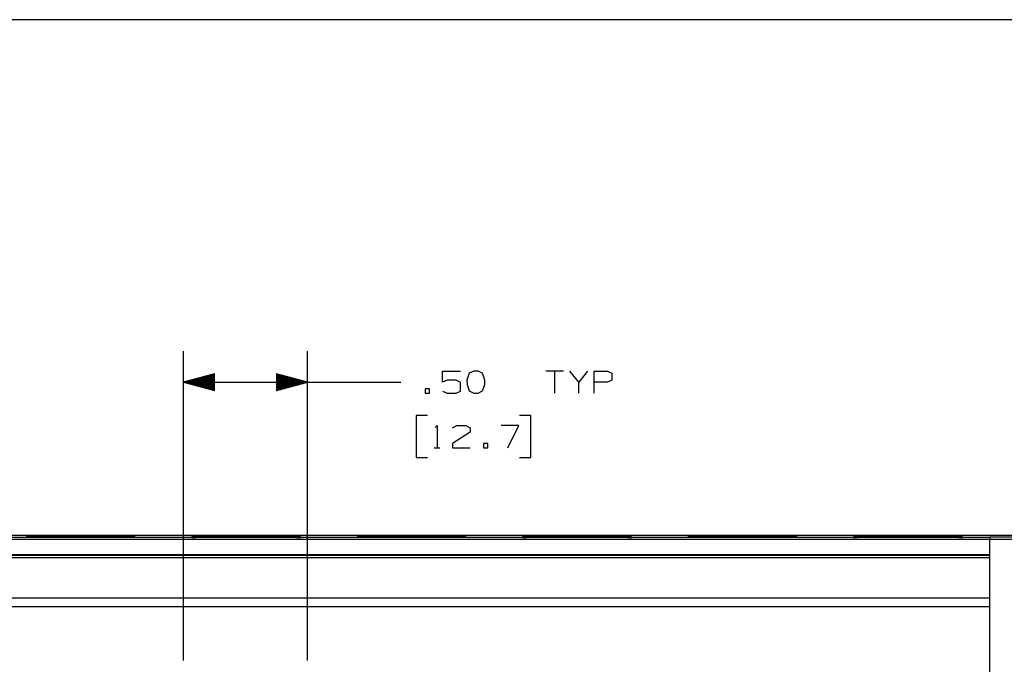
# Paper-space layout 'Layout1' of a CAD drawing. Extents: x 0.6 to 21.6, y 0.4 to 16.3.
# Drawn here: x 11.6 to 15.5, y 13.7 to 16.3 of the extents above; entities that cross this region are included whole.
import ezdxf

# ---------------------------------------------------------------- set-up
doc = ezdxf.new("R2010")
doc.units = 0
doc.header["$MEASUREMENT"] = 0
doc.layers.add('1', color=7, linetype='Continuous')

psp = doc.layouts.get("Layout1")

# ---------------------------------------------------------------- linework, layer by layer
at = {"layer": '1', "color": 7, "linetype": 'Continuous'}
for p, q in [((21.616798, 16.27273), (0.633067, 16.27273)), ((12.228819, 13.689974), (12.228819, 14.937211)), ((12.728819, 13.689974), (12.728819, 14.937211)), ((13.27282, 14.812211), (13.27282, 14.856274)), ((13.27282, 14.856274), (13.345007, 14.856274)), ((13.380257, 14.847836), (13.370882, 14.820648)), ((13.398069, 14.856274), (13.380257, 14.847836)), ((13.415881, 14.856274), (13.398069, 14.856274)), ((13.433694, 14.847836), (13.415881, 14.856274)), ((13.443069, 14.820648), (13.433694, 14.847836)), ((13.759569, 14.856274), (13.688319, 14.856274)), ((13.723944, 14.856274), (13.723944, 14.767211)), ((13.822006, 14.812211), (13.786382, 14.856274)), ((13.857632, 14.856274), (13.822006, 14.812211)), ((13.884444, 14.767211), (13.884444, 14.856274)), ((13.884444, 14.856274), (13.937881, 14.856274)), ((13.937881, 14.856274), (13.955694, 14.847836)), ((13.955694, 14.847836), (13.955694, 14.820648)), ((12.353819, 14.845705), (12.228819, 14.812211)), ((12.228819, 14.812211), (12.853819, 14.812211)), ((12.228819, 14.812211), (12.353819, 14.778717)), ((12.353819, 14.813211), (12.232552, 14.813211)), ((12.353819, 14.811211), (12.232552, 14.811211)), ((12.353819, 14.815211), (12.240015, 14.815211)), ((12.353819, 14.809211), (12.240015, 14.809211)), ((12.353819, 14.817211), (12.247479, 14.817211)), ((12.353819, 14.807211), (12.247479, 14.807211)), ((12.353819, 14.819211), (12.254944, 14.819211)), ((12.353819, 14.821211), (12.262407, 14.821211)), ((12.353819, 14.823211), (12.269872, 14.823211)), ((12.353819, 14.825212), (12.277336, 14.825212)), ((12.353819, 14.827211), (12.2848, 14.827211)), ((12.353819, 14.829211), (12.292264, 14.829211)), ((12.353819, 14.831211), (12.299728, 14.831211)), ((12.353819, 14.833211), (12.307192, 14.833211)), ((12.353819, 14.835211), (12.314656, 14.835211)), ((12.353819, 14.837211), (12.322121, 14.837211)), ((12.353819, 14.839211), (12.329584, 14.839211)), ((12.353819, 14.841211), (12.337049, 14.841211)), ((12.353819, 14.843211), (12.344513, 14.843211)), ((12.353819, 14.845211), (12.351976, 14.845211)), ((12.353819, 14.845211), (12.351976, 14.845211)), ((12.353819, 14.778717), (12.353819, 14.845705)), ((12.728819, 14.812211), (12.603819, 14.845705)), ((12.603819, 14.845705), (12.603819, 14.778717)), ((12.603819, 14.845211), (12.605661, 14.845211)), ((12.603819, 14.845211), (12.605661, 14.845211)), ((12.603819, 14.843211), (12.613126, 14.843211)), ((12.603819, 14.841211), (12.620589, 14.841211)), ((12.603819, 14.839211), (12.628054, 14.839211)), ((12.603819, 14.837211), (12.635518, 14.837211)), ((12.603819, 14.835211), (12.642982, 14.835211)), ((12.603819, 14.833211), (12.650446, 14.833211)), ((12.603819, 14.831211), (12.65791, 14.831211)), ((12.603819, 14.829211), (12.665374, 14.829211)), ((12.603819, 14.827211), (12.672838, 14.827211)), ((12.603819, 14.825212), (12.680303, 14.825212)), ((12.603819, 14.823211), (12.687766, 14.823211)), ((12.603819, 14.821211), (12.69523, 14.821211)), ((12.603819, 14.819211), (12.702695, 14.819211)), ((12.603819, 14.817211), (12.710159, 14.817211)), ((12.603819, 14.815211), (12.717623, 14.815211)), ((12.603819, 14.813211), (12.725087, 14.813211)), ((12.603819, 14.778717), (12.728819, 14.812211)), ((12.603819, 14.811211), (12.725087, 14.811211)), ((12.603819, 14.809211), (12.717623, 14.809211)), ((12.603819, 14.807211), (12.710159, 14.807211)), ((12.853819, 14.812211), (13.103819, 14.812211)), ((13.290631, 14.820648), (13.27282, 14.812211)), ((13.327194, 14.820648), (13.290631, 14.820648)), ((13.345007, 14.811274), (13.327194, 14.820648)), ((13.345007, 14.775648), (13.345007, 14.811274)), ((13.370882, 14.820648), (13.371819, 14.802836)), ((13.443069, 14.802836), (13.443069, 14.820648)), ((13.822006, 14.767211), (13.822006, 14.812211)), ((13.936944, 14.812211), (13.884444, 14.812211)), ((13.955694, 14.820648), (13.936944, 14.812211)), ((12.353819, 14.805211), (12.254944, 14.805211)), ((12.353819, 14.803211), (12.262407, 14.803211)), ((12.353819, 14.801211), (12.269872, 14.801211)), ((12.353819, 14.799212), (12.277336, 14.799212)), ((12.353819, 14.797211), (12.2848, 14.797211)), ((12.353819, 14.795211), (12.292264, 14.795211)), ((12.353819, 14.793211), (12.299728, 14.793211)), ((12.353819, 14.791211), (12.307192, 14.791211)), ((12.353819, 14.789211), (12.314656, 14.789211)), ((12.353819, 14.787211), (12.322121, 14.787211)), ((12.353819, 14.785211), (12.329584, 14.785211)), ((12.353819, 14.783211), (12.337049, 14.783211)), ((12.353819, 14.781211), (12.344513, 14.781211)), ((12.353819, 14.779211), (12.351976, 14.779211)), ((12.353819, 14.779211), (12.351976, 14.779211)), ((12.603819, 14.805211), (12.702695, 14.805211)), ((12.603819, 14.803211), (12.69523, 14.803211)), ((12.603819, 14.801211), (12.687766, 14.801211)), ((12.603819, 14.799212), (12.680303, 14.799212)), ((12.603819, 14.797211), (12.672838, 14.797211)), ((12.603819, 14.795211), (12.665374, 14.795211)), ((12.603819, 14.793211), (12.65791, 14.793211)), ((12.603819, 14.791211), (12.650446, 14.791211)), ((12.603819, 14.789211), (12.642982, 14.789211)), ((12.603819, 14.787211), (12.635518, 14.787211)), ((12.603819, 14.785211), (12.628054, 14.785211)), ((12.603819, 14.783211), (12.620589, 14.783211)), ((12.603819, 14.781211), (12.613126, 14.781211)), ((12.603819, 14.779211), (12.605661, 14.779211)), ((12.603819, 14.779211), (12.605661, 14.779211)), ((13.219756, 14.785024), (13.201944, 14.785024)), ((13.201944, 14.785024), (13.201944, 14.767211)), ((13.201944, 14.767211), (13.219756, 14.767211)), ((13.219756, 14.767211), (13.219756, 14.785024)), ((13.27282, 14.775648), (13.290631, 14.767211)), ((13.290631, 14.767211), (13.327194, 14.767211)), ((13.327194, 14.767211), (13.345007, 14.775648)), ((13.371819, 14.802836), (13.380257, 14.776586)), ((13.380257, 14.776586), (13.398069, 14.767211)), ((13.398069, 14.767211), (13.415881, 14.767211)), ((13.415881, 14.767211), (13.433694, 14.776586)), ((13.433694, 14.776586), (13.443069, 14.802836)), ((13.211319, 14.677211), (13.166319, 14.677211)), ((13.166319, 14.677211), (13.166319, 14.508461)), ((13.628319, 14.677211), (13.583319, 14.677211)), ((13.628319, 14.508461), (13.628319, 14.677211)), ((13.243194, 14.629398), (13.250694, 14.636899)), ((13.250694, 14.636899), (13.250694, 14.547836)), ((13.384381, 14.610648), (13.312194, 14.565648)), ((13.313131, 14.628461), (13.330007, 14.636899)), ((13.330007, 14.636899), (13.36657, 14.636899)), ((13.36657, 14.636899), (13.384381, 14.628461)), ((13.384381, 14.628461), (13.384381, 14.610648)), ((13.580506, 14.636899), (13.509256, 14.636899)), ((13.535506, 14.547836), (13.580506, 14.636899)), ((13.239444, 14.547836), (13.261944, 14.547836)), ((13.312194, 14.565648), (13.313131, 14.547836)), ((13.313131, 14.547836), (13.384381, 14.547836)), ((13.455256, 14.565648), (13.437444, 14.565648)), ((13.437444, 14.565648), (13.437444, 14.547836)), ((13.437444, 14.547836), (13.455256, 14.547836)), ((13.455256, 14.547836), (13.455256, 14.565648)), ((13.166319, 14.508461), (13.211319, 14.508461)), ((13.583319, 14.508461), (13.628319, 14.508461)), ((16.478819, 14.194748), (8.478819, 14.194748)), ((15.478819, 14.185571), (8.478819, 14.185571)), ((15.478819, 14.177536), (8.478819, 14.177536)), ((11.593819, 14.192704), (11.598046, 14.192853)), ((11.598046, 14.192554), (11.593819, 14.192704)), ((11.593819, 14.188564), (11.598046, 14.188714)), ((11.598046, 14.188415), (11.593819, 14.188564)), ((11.598046, 14.192853), (11.610565, 14.192997)), ((11.610565, 14.192411), (11.598046, 14.192554)), ((11.598046, 14.188714), (11.610565, 14.188857)), ((11.610565, 14.188272), (11.598046, 14.188415)), ((11.610565, 14.192997), (11.630896, 14.19313)), ((11.630896, 14.192279), (11.610565, 14.192411)), ((11.610565, 14.188857), (11.630896, 14.18899)), ((11.630896, 14.188139), (11.610565, 14.188272)), ((11.630896, 14.19313), (11.658256, 14.193245)), ((11.658256, 14.192163), (11.630896, 14.192279)), ((11.630896, 14.18899), (11.658256, 14.189105)), ((11.658256, 14.188024), (11.630896, 14.188139)), ((11.658256, 14.193245), (11.691593, 14.19334)), ((11.691593, 14.192067), (11.658256, 14.192163)), ((11.658256, 14.189105), (11.691593, 14.1892)), ((11.691593, 14.187928), (11.658256, 14.188024)), ((11.691593, 14.19334), (11.729629, 14.193411)), ((11.729629, 14.191997), (11.691593, 14.192067)), ((11.691593, 14.1892), (11.729629, 14.189271)), ((11.729629, 14.187858), (11.691593, 14.187928)), ((11.729629, 14.193411), (11.770899, 14.193455)), ((11.770899, 14.191954), (11.729629, 14.191997)), ((11.729629, 14.189271), (11.770899, 14.189315)), ((11.770899, 14.187814), (11.729629, 14.187858)), ((11.770899, 14.193455), (11.813819, 14.193469)), ((11.813819, 14.191938), (11.770899, 14.191954)), ((11.770899, 14.189315), (11.813819, 14.189329)), ((11.813819, 14.187799), (11.770899, 14.187814)), ((11.813819, 14.193469), (11.856739, 14.193455)), ((11.856739, 14.191954), (11.813819, 14.191938)), ((11.813819, 14.189329), (11.856739, 14.189315)), ((11.856739, 14.187814), (11.813819, 14.187799)), ((11.856739, 14.193455), (11.898009, 14.193411)), ((11.898009, 14.191997), (11.856739, 14.191954)), ((11.856739, 14.189315), (11.898009, 14.189271)), ((11.898009, 14.187858), (11.856739, 14.187814)), ((11.898009, 14.193411), (11.936045, 14.19334)), ((11.936045, 14.192067), (11.898009, 14.191997)), ((11.898009, 14.189271), (11.936045, 14.1892)), ((11.936045, 14.187928), (11.898009, 14.187858)), ((11.936045, 14.19334), (11.969382, 14.193245)), ((11.969382, 14.192163), (11.936045, 14.192067)), ((11.936045, 14.1892), (11.969382, 14.189105)), ((11.969382, 14.188024), (11.936045, 14.187928)), ((11.969382, 14.193245), (11.996742, 14.19313)), ((11.996742, 14.192279), (11.969382, 14.192163)), ((11.969382, 14.189105), (11.996742, 14.18899)), ((11.996742, 14.188139), (11.969382, 14.188024)), ((11.996742, 14.19313), (12.017073, 14.192997)), ((12.017073, 14.192411), (11.996742, 14.192279)), ((11.996742, 14.18899), (12.017073, 14.188857)), ((12.017073, 14.188272), (11.996742, 14.188139)), ((12.017073, 14.192997), (12.029592, 14.192853)), ((12.029592, 14.192554), (12.017073, 14.192411)), ((12.017073, 14.188857), (12.029592, 14.188714)), ((12.029592, 14.188415), (12.017073, 14.188272)), ((12.029592, 14.192853), (12.033819, 14.192704)), ((12.033819, 14.192704), (12.029592, 14.192554)), ((12.029592, 14.188714), (12.033819, 14.188564)), ((12.033819, 14.188564), (12.029592, 14.188415)), ((12.260819, 14.190634), (12.265046, 14.190784)), ((12.265046, 14.190485), (12.260819, 14.190634)), ((12.260819, 14.186495), (12.265046, 14.186644)), ((12.265046, 14.186345), (12.260819, 14.186495)), ((12.265046, 14.190784), (12.277566, 14.190927)), ((12.277566, 14.190341), (12.265046, 14.190485)), ((12.265046, 14.186644), (12.277566, 14.186788)), ((12.277566, 14.186202), (12.265046, 14.186345)), ((12.277566, 14.190927), (12.297895, 14.191059)), ((12.297895, 14.190209), (12.277566, 14.190341)), ((12.277566, 14.186788), (12.297895, 14.186919)), ((12.297895, 14.186069), (12.277566, 14.186202)), ((12.297895, 14.191059), (12.325255, 14.191175)), ((12.325255, 14.190093), (12.297895, 14.190209)), ((12.297895, 14.186919), (12.325255, 14.187036)), ((12.325255, 14.185953), (12.297895, 14.186069)), ((12.325255, 14.191175), (12.358594, 14.191271)), ((12.358594, 14.189998), (12.325255, 14.190093)), ((12.325255, 14.187036), (12.358594, 14.187131)), ((12.358594, 14.185858), (12.325255, 14.185953)), ((12.358594, 14.191271), (12.396628, 14.191341)), ((12.396628, 14.189927), (12.358594, 14.189998)), ((12.358594, 14.187131), (12.396628, 14.187201)), ((12.396628, 14.185787), (12.358594, 14.185858)), ((12.396628, 14.191341), (12.4379, 14.191384)), ((12.4379, 14.189883), (12.396628, 14.189927)), ((12.396628, 14.187201), (12.4379, 14.187245)), ((12.4379, 14.185744), (12.396628, 14.185787)), ((12.4379, 14.191384), (12.480819, 14.1914)), ((12.480819, 14.189869), (12.4379, 14.189883)), ((12.4379, 14.187245), (12.480819, 14.18726)), ((12.480819, 14.185729), (12.4379, 14.185744)), ((12.480819, 14.1914), (12.523739, 14.191384)), ((12.523739, 14.189883), (12.480819, 14.189869)), ((12.480819, 14.18726), (12.523739, 14.187245)), ((12.523739, 14.185744), (12.480819, 14.185729)), ((12.523739, 14.191384), (12.565009, 14.191341)), ((12.565009, 14.189927), (12.523739, 14.189883)), ((12.523739, 14.187245), (12.565009, 14.187201)), ((12.565009, 14.185787), (12.523739, 14.185744)), ((12.565009, 14.191341), (12.603045, 14.191271)), ((12.603045, 14.189998), (12.565009, 14.189927)), ((12.565009, 14.187201), (12.603045, 14.187131)), ((12.603045, 14.185858), (12.565009, 14.185787)), ((12.603045, 14.191271), (12.636383, 14.191175)), ((12.636383, 14.190093), (12.603045, 14.189998)), ((12.603045, 14.187131), (12.636383, 14.187036)), ((12.636383, 14.185953), (12.603045, 14.185858)), ((12.636383, 14.191175), (12.663742, 14.191059)), ((12.663742, 14.190209), (12.636383, 14.190093)), ((12.636383, 14.187036), (12.663742, 14.186919)), ((12.663742, 14.186069), (12.636383, 14.185953)), ((12.663742, 14.191059), (12.684072, 14.190927)), ((12.684072, 14.190341), (12.663742, 14.190209)), ((12.663742, 14.186919), (12.684072, 14.186788)), ((12.684072, 14.186202), (12.663742, 14.186069)), ((12.684072, 14.190927), (12.696592, 14.190784)), ((12.696592, 14.190485), (12.684072, 14.190341)), ((12.684072, 14.186788), (12.696592, 14.186644)), ((12.696592, 14.186345), (12.684072, 14.186202)), ((12.696592, 14.190784), (12.700819, 14.190634)), ((12.700819, 14.190634), (12.696592, 14.190485)), ((12.696592, 14.186644), (12.700819, 14.186495)), ((12.700819, 14.186495), (12.696592, 14.186345)), ((12.927819, 14.192704), (12.932046, 14.192853)), ((12.932046, 14.192554), (12.927819, 14.192704)), ((12.927819, 14.188564), (12.932046, 14.188714)), ((12.932046, 14.188415), (12.927819, 14.188564)), ((12.932046, 14.192853), (12.944566, 14.192997)), ((12.944566, 14.192411), (12.932046, 14.192554)), ((12.932046, 14.188714), (12.944566, 14.188857)), ((12.944566, 14.188272), (12.932046, 14.188415)), ((12.944566, 14.192997), (12.964896, 14.19313)), ((12.964896, 14.192279), (12.944566, 14.192411)), ((12.944566, 14.188857), (12.964896, 14.18899)), ((12.964896, 14.188139), (12.944566, 14.188272)), ((12.964896, 14.19313), (12.992255, 14.193245)), ((12.992255, 14.192163), (12.964896, 14.192279)), ((12.964896, 14.18899), (12.992255, 14.189105)), ((12.992255, 14.188024), (12.964896, 14.188139)), ((12.992255, 14.193245), (13.025594, 14.19334)), ((13.025594, 14.192067), (12.992255, 14.192163)), ((12.992255, 14.189105), (13.025594, 14.1892)), ((13.025594, 14.187928), (12.992255, 14.188024)), ((13.025594, 14.19334), (13.063629, 14.193411)), ((13.063629, 14.191997), (13.025594, 14.192067)), ((13.025594, 14.1892), (13.063629, 14.189271)), ((13.063629, 14.187858), (13.025594, 14.187928)), ((13.063629, 14.193411), (13.104899, 14.193455)), ((13.104899, 14.191954), (13.063629, 14.191997)), ((13.063629, 14.189271), (13.104899, 14.189315)), ((13.104899, 14.187814), (13.063629, 14.187858)), ((13.104899, 14.193455), (13.14782, 14.193469)), ((13.14782, 14.191938), (13.104899, 14.191954)), ((13.104899, 14.189315), (13.14782, 14.189329)), ((13.14782, 14.187799), (13.104899, 14.187814)), ((13.14782, 14.193469), (13.190739, 14.193455)), ((13.190739, 14.191954), (13.14782, 14.191938)), ((13.14782, 14.189329), (13.190739, 14.189315)), ((13.190739, 14.187814), (13.14782, 14.187799)), ((13.190739, 14.193455), (13.23201, 14.193411)), ((13.23201, 14.191997), (13.190739, 14.191954)), ((13.190739, 14.189315), (13.23201, 14.189271)), ((13.23201, 14.187858), (13.190739, 14.187814)), ((13.23201, 14.193411), (13.270044, 14.19334)), ((13.270044, 14.192067), (13.23201, 14.191997)), ((13.23201, 14.189271), (13.270044, 14.1892)), ((13.270044, 14.187928), (13.23201, 14.187858)), ((13.270044, 14.19334), (13.303383, 14.193245)), ((13.303383, 14.192163), (13.270044, 14.192067)), ((13.270044, 14.1892), (13.303383, 14.189105)), ((13.303383, 14.188024), (13.270044, 14.187928)), ((13.303383, 14.193245), (13.330743, 14.19313)), ((13.330743, 14.192279), (13.303383, 14.192163)), ((13.303383, 14.189105), (13.330743, 14.18899)), ((13.330743, 14.188139), (13.303383, 14.188024)), ((13.330743, 14.19313), (13.351072, 14.192997)), ((13.351072, 14.192411), (13.330743, 14.192279)), ((13.330743, 14.18899), (13.351072, 14.188857)), ((13.351072, 14.188272), (13.330743, 14.188139)), ((13.351072, 14.192997), (13.363592, 14.192853)), ((13.363592, 14.192554), (13.351072, 14.192411)), ((13.351072, 14.188857), (13.363592, 14.188714)), ((13.363592, 14.188415), (13.351072, 14.188272)), ((13.363592, 14.192853), (13.367819, 14.192704)), ((13.367819, 14.192704), (13.363592, 14.192554)), ((13.363592, 14.188714), (13.367819, 14.188564)), ((13.367819, 14.188564), (13.363592, 14.188415)), ((13.594819, 14.190634), (13.599047, 14.190784)), ((13.599047, 14.190485), (13.594819, 14.190634)), ((13.594819, 14.186495), (13.599047, 14.186644)), ((13.599047, 14.186345), (13.594819, 14.186495)), ((13.599047, 14.190784), (13.611566, 14.190927)), ((13.611566, 14.190341), (13.599047, 14.190485)), ((13.599047, 14.186644), (13.611566, 14.186788)), ((13.611566, 14.186202), (13.599047, 14.186345)), ((13.611566, 14.190927), (13.631896, 14.191059)), ((13.631896, 14.190209), (13.611566, 14.190341)), ((13.611566, 14.186788), (13.631896, 14.186919)), ((13.631896, 14.186069), (13.611566, 14.186202)), ((13.631896, 14.191059), (13.659256, 14.191175)), ((13.659256, 14.190093), (13.631896, 14.190209)), ((13.631896, 14.186919), (13.659256, 14.187036)), ((13.659256, 14.185953), (13.631896, 14.186069)), ((13.659256, 14.191175), (13.692594, 14.191271)), ((13.692594, 14.189998), (13.659256, 14.190093)), ((13.659256, 14.187036), (13.692594, 14.187131)), ((13.692594, 14.185858), (13.659256, 14.185953)), ((13.692594, 14.191271), (13.730629, 14.191341)), ((13.730629, 14.189927), (13.692594, 14.189998)), ((13.692594, 14.187131), (13.730629, 14.187201)), ((13.730629, 14.185787), (13.692594, 14.185858)), ((13.730629, 14.191341), (13.771899, 14.191384)), ((13.771899, 14.189883), (13.730629, 14.189927)), ((13.730629, 14.187201), (13.771899, 14.187245)), ((13.771899, 14.185744), (13.730629, 14.185787)), ((13.771899, 14.191384), (13.814819, 14.1914)), ((13.814819, 14.189869), (13.771899, 14.189883)), ((13.771899, 14.187245), (13.814819, 14.18726)), ((13.814819, 14.185729), (13.771899, 14.185744)), ((13.814819, 14.1914), (13.857738, 14.191384)), ((13.857738, 14.189883), (13.814819, 14.189869)), ((13.814819, 14.18726), (13.857738, 14.187245)), ((13.857738, 14.185744), (13.814819, 14.185729)), ((13.857738, 14.191384), (13.89901, 14.191341)), ((13.89901, 14.189927), (13.857738, 14.189883)), ((13.857738, 14.187245), (13.89901, 14.187201)), ((13.89901, 14.185787), (13.857738, 14.185744)), ((13.89901, 14.191341), (13.937044, 14.191271)), ((13.937044, 14.189998), (13.89901, 14.189927)), ((13.89901, 14.187201), (13.937044, 14.187131)), ((13.937044, 14.185858), (13.89901, 14.185787)), ((13.937044, 14.191271), (13.970383, 14.191175)), ((13.970383, 14.190093), (13.937044, 14.189998)), ((13.937044, 14.187131), (13.970383, 14.187036)), ((13.970383, 14.185953), (13.937044, 14.185858)), ((13.970383, 14.191175), (13.997743, 14.191059)), ((13.997743, 14.190209), (13.970383, 14.190093)), ((13.970383, 14.187036), (13.997743, 14.186919)), ((13.997743, 14.186069), (13.970383, 14.185953)), ((13.997743, 14.191059), (14.018072, 14.190927)), ((14.018072, 14.190341), (13.997743, 14.190209)), ((13.997743, 14.186919), (14.018072, 14.186788)), ((14.018072, 14.186202), (13.997743, 14.186069)), ((14.018072, 14.190927), (14.030592, 14.190784)), ((14.030592, 14.190485), (14.018072, 14.190341)), ((14.018072, 14.186788), (14.030592, 14.186644)), ((14.030592, 14.186345), (14.018072, 14.186202)), ((14.030592, 14.190784), (14.034819, 14.190634)), ((14.034819, 14.190634), (14.030592, 14.190485)), ((14.030592, 14.186644), (14.034819, 14.186495)), ((14.034819, 14.186495), (14.030592, 14.186345)), ((14.261819, 14.192704), (14.266047, 14.192853)), ((14.266047, 14.192554), (14.261819, 14.192704)), ((14.261819, 14.188564), (14.266047, 14.188714)), ((14.266047, 14.188415), (14.261819, 14.188564)), ((14.266047, 14.192853), (14.278565, 14.192997)), ((14.278565, 14.192411), (14.266047, 14.192554)), ((14.266047, 14.188714), (14.278565, 14.188857)), ((14.278565, 14.188272), (14.266047, 14.188415)), ((14.278565, 14.192997), (14.298896, 14.19313)), ((14.298896, 14.192279), (14.278565, 14.192411)), ((14.278565, 14.188857), (14.298896, 14.18899)), ((14.298896, 14.188139), (14.278565, 14.188272)), ((14.298896, 14.19313), (14.326256, 14.193245)), ((14.326256, 14.192163), (14.298896, 14.192279)), ((14.298896, 14.18899), (14.326256, 14.189105)), ((14.326256, 14.188024), (14.298896, 14.188139)), ((14.326256, 14.193245), (14.359593, 14.19334)), ((14.359593, 14.192067), (14.326256, 14.192163)), ((14.326256, 14.189105), (14.359593, 14.1892)), ((14.359593, 14.187928), (14.326256, 14.188024)), ((14.359593, 14.19334), (14.397629, 14.193411)), ((14.397629, 14.191997), (14.359593, 14.192067)), ((14.359593, 14.1892), (14.397629, 14.189271)), ((14.397629, 14.187858), (14.359593, 14.187928)), ((14.397629, 14.193411), (14.438899, 14.193455)), ((14.438899, 14.191954), (14.397629, 14.191997)), ((14.397629, 14.189271), (14.438899, 14.189315)), ((14.438899, 14.187814), (14.397629, 14.187858)), ((14.438899, 14.193455), (14.481819, 14.193469)), ((14.481819, 14.191938), (14.438899, 14.191954)), ((14.438899, 14.189315), (14.481819, 14.189329)), ((14.481819, 14.187799), (14.438899, 14.187814)), ((14.481819, 14.193469), (14.524739, 14.193455)), ((14.524739, 14.191954), (14.481819, 14.191938)), ((14.481819, 14.189329), (14.524739, 14.189315)), ((14.524739, 14.187814), (14.481819, 14.187799)), ((14.524739, 14.193455), (14.56601, 14.193411)), ((14.56601, 14.191997), (14.524739, 14.191954)), ((14.524739, 14.189315), (14.56601, 14.189271)), ((14.56601, 14.187858), (14.524739, 14.187814)), ((14.56601, 14.193411), (14.604045, 14.19334)), ((14.604045, 14.192067), (14.56601, 14.191997)), ((14.56601, 14.189271), (14.604045, 14.1892)), ((14.604045, 14.187928), (14.56601, 14.187858)), ((14.604045, 14.19334), (14.637383, 14.193245)), ((14.637383, 14.192163), (14.604045, 14.192067)), ((14.604045, 14.1892), (14.637383, 14.189105)), ((14.637383, 14.188024), (14.604045, 14.187928)), ((14.637383, 14.193245), (14.664742, 14.19313)), ((14.664742, 14.192279), (14.637383, 14.192163)), ((14.637383, 14.189105), (14.664742, 14.18899)), ((14.664742, 14.188139), (14.637383, 14.188024)), ((14.664742, 14.19313), (14.685073, 14.192997)), ((14.685073, 14.192411), (14.664742, 14.192279)), ((14.664742, 14.18899), (14.685073, 14.188857)), ((14.685073, 14.188272), (14.664742, 14.188139)), ((14.685073, 14.192997), (14.697592, 14.192853)), ((14.697592, 14.192554), (14.685073, 14.192411)), ((14.685073, 14.188857), (14.697592, 14.188714)), ((14.697592, 14.188415), (14.685073, 14.188272)), ((14.697592, 14.192853), (14.701819, 14.192704)), ((14.701819, 14.192704), (14.697592, 14.192554)), ((14.697592, 14.188714), (14.701819, 14.188564)), ((14.701819, 14.188564), (14.697592, 14.188415)), ((14.928819, 14.190634), (14.933046, 14.190784)), ((14.933046, 14.190485), (14.928819, 14.190634)), ((14.928819, 14.186495), (14.933046, 14.186644)), ((14.933046, 14.186345), (14.928819, 14.186495)), ((14.933046, 14.190784), (14.945565, 14.190927)), ((14.945565, 14.190341), (14.933046, 14.190485)), ((14.933046, 14.186644), (14.945565, 14.186788)), ((14.945565, 14.186202), (14.933046, 14.186345)), ((14.945565, 14.190927), (14.965896, 14.191059)), ((14.965896, 14.190209), (14.945565, 14.190341)), ((14.945565, 14.186788), (14.965896, 14.186919)), ((14.965896, 14.186069), (14.945565, 14.186202)), ((14.965896, 14.191059), (14.993256, 14.191175)), ((14.993256, 14.190093), (14.965896, 14.190209)), ((14.965896, 14.186919), (14.993256, 14.187036)), ((14.993256, 14.185953), (14.965896, 14.186069)), ((14.993256, 14.191175), (15.026593, 14.191271)), ((15.026593, 14.189998), (14.993256, 14.190093)), ((14.993256, 14.187036), (15.026593, 14.187131)), ((15.026593, 14.185858), (14.993256, 14.185953)), ((15.026593, 14.191271), (15.064629, 14.191341)), ((15.064629, 14.189927), (15.026593, 14.189998)), ((15.026593, 14.187131), (15.064629, 14.187201)), ((15.064629, 14.185787), (15.026593, 14.185858)), ((15.064629, 14.191341), (15.105899, 14.191384)), ((15.105899, 14.189883), (15.064629, 14.189927)), ((15.064629, 14.187201), (15.105899, 14.187245)), ((15.105899, 14.185744), (15.064629, 14.185787)), ((15.105899, 14.191384), (15.148819, 14.1914)), ((15.148819, 14.189869), (15.105899, 14.189883)), ((15.105899, 14.187245), (15.148819, 14.18726)), ((15.148819, 14.185729), (15.105899, 14.185744)), ((15.148819, 14.1914), (15.191739, 14.191384)), ((15.191739, 14.189883), (15.148819, 14.189869)), ((15.148819, 14.18726), (15.191739, 14.187245)), ((15.191739, 14.185744), (15.148819, 14.185729)), ((15.191739, 14.191384), (15.233009, 14.191341)), ((15.233009, 14.189927), (15.191739, 14.189883)), ((15.191739, 14.187245), (15.233009, 14.187201)), ((15.233009, 14.185787), (15.191739, 14.185744)), ((15.233009, 14.191341), (15.271045, 14.191271)), ((15.271045, 14.189998), (15.233009, 14.189927)), ((15.233009, 14.187201), (15.271045, 14.187131)), ((15.271045, 14.185858), (15.233009, 14.185787)), ((15.271045, 14.191271), (15.304382, 14.191175)), ((15.304382, 14.190093), (15.271045, 14.189998)), ((15.271045, 14.187131), (15.304382, 14.187036)), ((15.304382, 14.185953), (15.271045, 14.185858)), ((15.304382, 14.191175), (15.331742, 14.191059)), ((15.331742, 14.190209), (15.304382, 14.190093)), ((15.304382, 14.187036), (15.331742, 14.186919)), ((15.331742, 14.186069), (15.304382, 14.185953)), ((15.331742, 14.191059), (15.352073, 14.190927)), ((15.352073, 14.190341), (15.331742, 14.190209)), ((15.331742, 14.186919), (15.352073, 14.186788)), ((15.352073, 14.186202), (15.331742, 14.186069)), ((15.352073, 14.190927), (15.364592, 14.190784)), ((15.364592, 14.190485), (15.352073, 14.190341)), ((15.352073, 14.186788), (15.364592, 14.186644)), ((15.364592, 14.186345), (15.352073, 14.186202)), ((15.364592, 14.190784), (15.368819, 14.190634)), ((15.368819, 14.190634), (15.364592, 14.190485)), ((15.364592, 14.186644), (15.368819, 14.186495)), ((15.368819, 14.186495), (15.364592, 14.186345)), ((20.478819, 14.188112), (15.478819, 14.188112)), ((15.478819, 14.188112), (15.478819, 14.185184)), ((15.478819, 14.185184), (15.478819, 14.178112)), ((20.478819, 14.178112), (15.478819, 14.178112)), ((15.478819, 11.448112), (15.478819, 14.178112)), ((15.478819, 14.115833), (8.478819, 14.115833)), ((15.478819, 14.115815), (8.478819, 14.115815)), ((15.478819, 14.113544), (8.478819, 14.113544)), ((15.478819, 14.104709), (8.478819, 14.104709)), ((15.478819, 13.941773), (8.478819, 13.941773)), ((8.478819, 13.908331), (15.478819, 13.908331))]:
    psp.add_line(p, q, dxfattribs=at)

doc.saveas('drawing.dxf')
